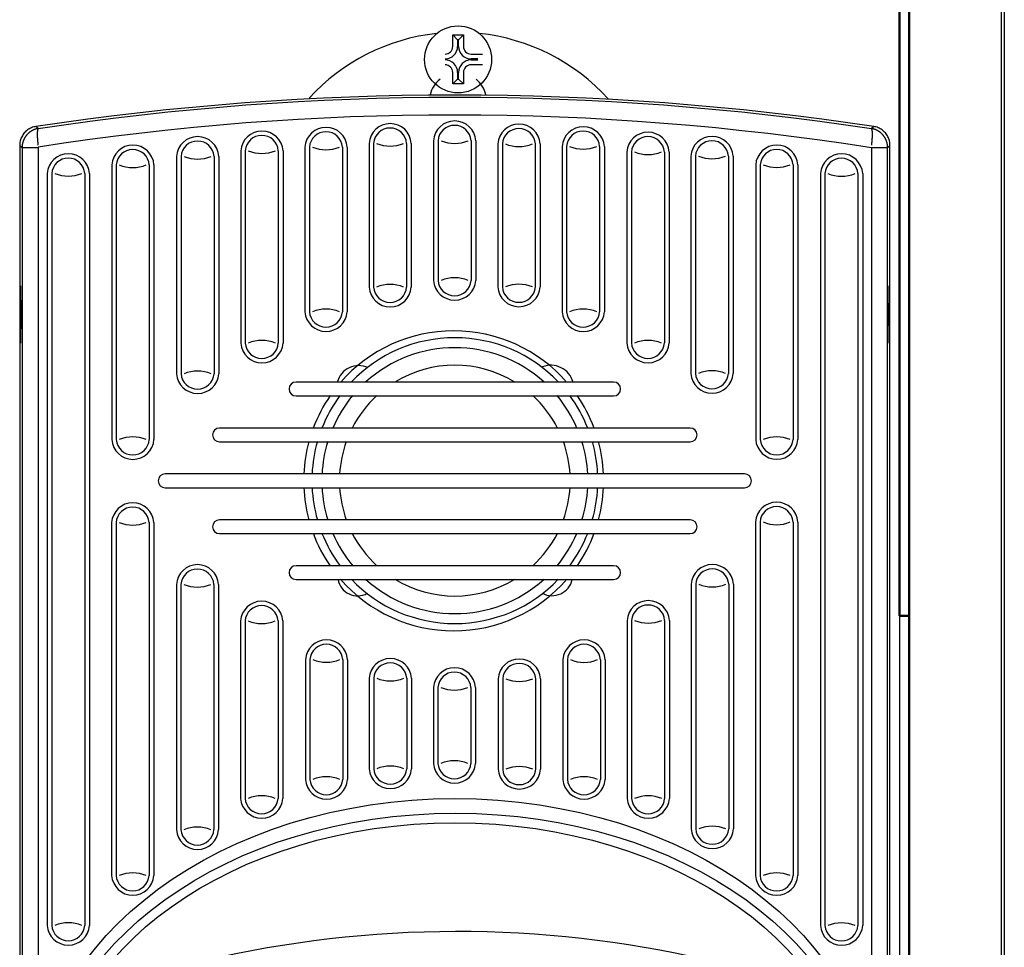
# Model space of a CAD drawing. Extents: x -18 to 214, y -58 to 132.
# Drawn here: x 189 to 195, y 14 to 20 of the extents above; entities that cross this region are included whole.
import ezdxf

# ---------------------------------------------------------------- set-up
doc = ezdxf.new("R2010")
doc.units = 0
doc.header["$LTSCALE"] = 0.4
doc.header["$MEASUREMENT"] = 0
doc.layers.add('ANSI_IV_VISIBLE_EDGES_1', color=7, linetype='Continuous')
doc.layers.add('chassis', color=7, linetype='Continuous')
doc.layers.add('Visible (ANSI)', color=7, linetype='Continuous', lineweight=50)

msp = doc.modelspace()

# ---------------------------------------------------------------- linework, layer by layer
for p, q in [((195.1522, 10.7178), (195.1522, 20.5119)), ((195.1701, 20.2724), (195.1701, 10.8051)), ((194.4855, 15.9995), (194.4855, 4.4141))]:
    msp.add_line(p, q)
at = {"layer": 'ANSI_IV_VISIBLE_EDGES_1'}
for p, q in [((191.567, 19.7942), (191.637, 19.7942)), ((191.567, 19.7942), (191.5989, 19.7623)), ((191.567, 19.7192), (191.567, 19.7942)), ((191.6051, 19.7623), (191.5989, 19.7623)), ((191.5989, 19.7623), (191.5989, 19.7192)), ((191.637, 19.7942), (191.6051, 19.7623)), ((191.6051, 19.7192), (191.6051, 19.7623)), ((191.637, 19.7942), (191.637, 19.7192)), ((191.687, 19.6692), (191.762, 19.6692)), ((191.7301, 19.6373), (191.687, 19.6373)), ((191.687, 19.6311), (191.7301, 19.6311)), ((191.762, 19.5992), (191.687, 19.5992)), ((191.567, 19.4742), (191.567, 19.5492)), ((191.567, 19.4742), (191.5989, 19.5061)), ((191.5989, 19.5492), (191.5989, 19.5061)), ((191.5989, 19.5061), (191.6051, 19.5061)), ((191.6051, 19.5061), (191.6051, 19.5492)), ((191.637, 19.4742), (191.6051, 19.5061)), ((191.637, 19.5492), (191.637, 19.4742)), ((191.637, 19.4742), (191.567, 19.4742)), ((188.7385, 19.0724), (188.7385, 10.9822)), ((188.7542, 19.059), (188.7542, 13.1359)), ((188.7542, 19.059), (188.8604, 19.059)), ((188.8604, 13.1359), (188.8604, 19.059)), ((194.3016, 19.059), (194.3016, 13.1359)), ((194.3016, 19.059), (194.4078, 19.059)), ((194.4078, 13.1359), (194.4078, 19.059)), ((194.4234, 10.9822), (194.4234, 19.0724))]:
    msp.add_line(p, q, dxfattribs=at)
for points in [[(188.8446, 19.196), (188.8374, 19.1946), (188.8302, 19.1929), (188.8231, 19.1907), (188.8162, 19.1881), (188.8095, 19.1851), (188.8029, 19.1817), (188.7966, 19.178), (188.7904, 19.1738), (188.7846, 19.1693), (188.779, 19.1645), (188.7737, 19.1593), (188.7687, 19.1539), (188.7641, 19.1481), (188.7598, 19.1421), (188.7558, 19.1359), (188.7523, 19.1294), (188.7491, 19.1227), (188.7463, 19.1159), (188.744, 19.1089), (188.742, 19.1017), (188.7405, 19.0945), (188.7394, 19.0872), (188.7388, 19.0798), (188.7385, 19.0724)], [(188.8604, 19.1826), (188.8597, 19.1831), (188.859, 19.1837), (188.8584, 19.1842), (188.8577, 19.1848), (188.8571, 19.1854), (188.8564, 19.1859), (188.8558, 19.1865), (188.8551, 19.187), (188.8545, 19.1876), (188.8538, 19.1882), (188.8531, 19.1887), (188.8525, 19.1893), (188.8518, 19.1898), (188.8512, 19.1904), (188.8505, 19.1909), (188.8499, 19.1915), (188.8492, 19.1921), (188.8486, 19.1926), (188.8479, 19.1932), (188.8473, 19.1937), (188.8466, 19.1943), (188.8459, 19.1949), (188.8453, 19.1954), (188.8446, 19.196)], [(194.3173, 19.196), (194.3167, 19.1954), (194.316, 19.1949), (194.3154, 19.1943), (194.3147, 19.1937), (194.3141, 19.1932), (194.3134, 19.1926), (194.3128, 19.1921), (194.3121, 19.1915), (194.3114, 19.1909), (194.3108, 19.1904), (194.3101, 19.1898), (194.3095, 19.1893), (194.3088, 19.1887), (194.3082, 19.1882), (194.3075, 19.1876), (194.3069, 19.187), (194.3062, 19.1865), (194.3056, 19.1859), (194.3049, 19.1854), (194.3042, 19.1848), (194.3036, 19.1842), (194.3029, 19.1837), (194.3023, 19.1831), (194.3016, 19.1826)], [(194.4234, 19.0724), (194.4232, 19.0798), (194.4226, 19.0872), (194.4215, 19.0945), (194.42, 19.1017), (194.418, 19.1088), (194.4157, 19.1158), (194.4129, 19.1227), (194.4097, 19.1294), (194.4062, 19.1358), (194.4022, 19.1421), (194.398, 19.1481), (194.3933, 19.1538), (194.3883, 19.1593), (194.383, 19.1644), (194.3774, 19.1693), (194.3716, 19.1738), (194.3655, 19.1779), (194.3591, 19.1817), (194.3525, 19.1851), (194.3458, 19.1881), (194.3389, 19.1907), (194.3318, 19.1929), (194.3246, 19.1946), (194.3173, 19.196)], [(188.7385, 19.0724), (188.7392, 19.0719), (188.7398, 19.0713), (188.7405, 19.0707), (188.7411, 19.0702), (188.7418, 19.0696), (188.7424, 19.0691), (188.7431, 19.0685), (188.7437, 19.068), (188.7444, 19.0674), (188.745, 19.0668), (188.7457, 19.0663), (188.7463, 19.0657), (188.747, 19.0652), (188.7476, 19.0646), (188.7483, 19.064), (188.7489, 19.0635), (188.7496, 19.0629), (188.7502, 19.0624), (188.7509, 19.0618), (188.7516, 19.0612), (188.7522, 19.0607), (188.7529, 19.0601), (188.7535, 19.0596), (188.7542, 19.059)], [(194.4078, 19.059), (194.4085, 19.0596), (194.4091, 19.0601), (194.4098, 19.0607), (194.4104, 19.0612), (194.4111, 19.0618), (194.4117, 19.0624), (194.4124, 19.0629), (194.413, 19.0635), (194.4137, 19.064), (194.4143, 19.0646), (194.415, 19.0652), (194.4156, 19.0657), (194.4163, 19.0663), (194.4169, 19.0668), (194.4176, 19.0674), (194.4182, 19.068), (194.4189, 19.0685), (194.4195, 19.0691), (194.4202, 19.0696), (194.4208, 19.0702), (194.4215, 19.0707), (194.4221, 19.0713), (194.4228, 19.0719), (194.4234, 19.0724)]]:
    msp.add_lwpolyline(points, dxfattribs=at)
for points in [[(188.8604, 19.1826, 0), (188.859, 19.1824, 0), (188.8576, 19.1822, 0), (188.8563, 19.1819, 0), (188.8549, 19.1817, 0), (188.8535, 19.1814, 0), (188.8522, 19.1811, 0), (188.8508, 19.1808, 0), (188.8495, 19.1805, 0), (188.8481, 19.1801, 0), (188.8468, 19.1798, 0), (188.8455, 19.1794, 0), (188.8441, 19.179, 0), (188.8428, 19.1786, 0), (188.8415, 19.1782, 0), (188.8402, 19.1778, 0), (188.8388, 19.1773, 0), (188.8375, 19.1769, 0), (188.8362, 19.1764, 0), (188.8349, 19.1759, 0), (188.8336, 19.1754, 0), (188.8323, 19.1749, 0), (188.8311, 19.1744, 0), (188.8298, 19.1739, 0), (188.8285, 19.1733, 0), (188.8273, 19.1727, 0), (188.826, 19.1722, 0), (188.8247, 19.1716, 0), (188.8235, 19.171, 0), (188.8223, 19.1703, 0), (188.821, 19.1697, 0), (188.8198, 19.169, 0), (188.8186, 19.1684, 0), (188.8174, 19.1677, 0), (188.8162, 19.167, 0), (188.815, 19.1663, 0), (188.8138, 19.1656, 0), (188.8126, 19.1648, 0), (188.8114, 19.1641, 0), (188.8103, 19.1633, 0), (188.8091, 19.1626, 0), (188.808, 19.1618, 0), (188.8069, 19.161, 0), (188.8057, 19.1602, 0), (188.8046, 19.1594, 0), (188.8035, 19.1585, 0), (188.8024, 19.1577, 0), (188.8013, 19.1568, 0), (188.8002, 19.156, 0), (188.7992, 19.1551, 0), (188.7981, 19.1542, 0), (188.7971, 19.1533, 0), (188.796, 19.1524, 0), (188.795, 19.1514, 0), (188.794, 19.1505, 0), (188.793, 19.1495, 0), (188.792, 19.1486, 0), (188.791, 19.1476, 0), (188.79, 19.1466, 0), (188.789, 19.1456, 0), (188.7881, 19.1446, 0), (188.7871, 19.1436, 0), (188.7862, 19.1426, 0), (188.7853, 19.1415, 0), (188.7844, 19.1405, 0), (188.7835, 19.1394, 0), (188.7826, 19.1384, 0), (188.7817, 19.1373, 0), (188.7808, 19.1362, 0), (188.78, 19.1351, 0), (188.7792, 19.134, 0), (188.7783, 19.1329, 0), (188.7775, 19.1318, 0), (188.7767, 19.1306, 0), (188.7759, 19.1295, 0), (188.7751, 19.1284, 0), (188.7744, 19.1272, 0), (188.7736, 19.126, 0), (188.7729, 19.1249, 0), (188.7722, 19.1237, 0), (188.7715, 19.1225, 0), (188.7708, 19.1213, 0), (188.7701, 19.1201, 0), (188.7694, 19.1189, 0), (188.7688, 19.1176, 0), (188.7681, 19.1164, 0), (188.7675, 19.1152, 0), (188.7669, 19.1139, 0), (188.7663, 19.1127, 0), (188.7657, 19.1114, 0), (188.7651, 19.1102, 0), (188.7645, 19.1089, 0), (188.764, 19.1076, 0), (188.7635, 19.1063, 0), (188.7629, 19.1051, 0), (188.7624, 19.1038, 0), (188.7619, 19.1025, 0), (188.7615, 19.1012, 0), (188.761, 19.0999, 0), (188.7606, 19.0985, 0), (188.7601, 19.0972, 0), (188.7597, 19.0959, 0), (188.7593, 19.0946, 0), (188.7589, 19.0932, 0), (188.7586, 19.0919, 0), (188.7582, 19.0906, 0), (188.7579, 19.0892, 0), (188.7575, 19.0879, 0), (188.7572, 19.0865, 0), (188.7569, 19.0852, 0), (188.7566, 19.0838, 0), (188.7564, 19.0825, 0), (188.7561, 19.0811, 0), (188.7559, 19.0797, 0), (188.7557, 19.0784, 0), (188.7555, 19.077, 0), (188.7553, 19.0756, 0), (188.7551, 19.0742, 0), (188.7549, 19.0729, 0), (188.7548, 19.0715, 0), (188.7546, 19.0701, 0), (188.7545, 19.0687, 0), (188.7544, 19.0673, 0), (188.7543, 19.066, 0), (188.7543, 19.0646, 0), (188.7542, 19.0632, 0), (188.7542, 19.0618, 0), (188.7542, 19.0604, 0), (188.7542, 19.059, 0)], [(188.8606, 19.1827, 0), (188.8604, 19.1826, 0), (188.8602, 19.1826, 0), (188.86, 19.1825, 0), (188.8598, 19.1824, 0), (188.8596, 19.1823, 0), (188.8594, 19.1822, 0), (188.8593, 19.1821, 0), (188.8591, 19.1819, 0), (188.8589, 19.1817, 0), (188.8587, 19.1816, 0), (188.8585, 19.1814, 0), (188.8584, 19.1812, 0), (188.8582, 19.1809, 0), (188.858, 19.1807, 0), (188.8578, 19.1805, 0), (188.8577, 19.1802, 0), (188.8575, 19.1799, 0), (188.8574, 19.1796, 0), (188.8572, 19.1793, 0), (188.857, 19.179, 0), (188.8569, 19.1786, 0), (188.8567, 19.1783, 0), (188.8566, 19.1779, 0), (188.8565, 19.1775, 0), (188.8563, 19.1771, 0), (188.8562, 19.1767, 0), (188.856, 19.1763, 0), (188.8559, 19.1758, 0), (188.8558, 19.1754, 0), (188.8557, 19.1749, 0), (188.8555, 19.1744, 0), (188.8554, 19.1739, 0), (188.8553, 19.1734, 0), (188.8552, 19.1728, 0), (188.8551, 19.1723, 0), (188.855, 19.1717, 0), (188.8549, 19.1712, 0), (188.8547, 19.1706, 0), (188.8546, 19.17, 0), (188.8546, 19.1694, 0), (188.8545, 19.1688, 0), (188.8544, 19.1681, 0), (188.8543, 19.1675, 0), (188.8542, 19.1668, 0), (188.8541, 19.1661, 0), (188.854, 19.1654, 0), (188.854, 19.1647, 0), (188.8539, 19.164, 0), (188.8538, 19.1633, 0), (188.8538, 19.1625, 0), (188.8537, 19.1618, 0), (188.8536, 19.161, 0), (188.8536, 19.1602, 0), (188.8535, 19.1594, 0), (188.8535, 19.1586, 0), (188.8534, 19.1578, 0), (188.8534, 19.157, 0), (188.8533, 19.1561, 0), (188.8533, 19.1553, 0), (188.8533, 19.1544, 0), (188.8532, 19.1535, 0), (188.8532, 19.1526, 0), (188.8532, 19.1517, 0), (188.8532, 19.1508, 0), (188.8531, 19.1499, 0), (188.8531, 19.1489, 0), (188.8531, 19.148, 0), (188.8531, 19.147, 0), (188.8531, 19.1461, 0), (188.8531, 19.1451, 0), (188.8531, 19.1441, 0), (188.8531, 19.1431, 0), (188.8531, 19.1421, 0), (188.8531, 19.1411, 0), (188.8531, 19.14, 0), (188.8531, 19.139, 0), (188.8532, 19.1379, 0), (188.8532, 19.1369, 0), (188.8532, 19.1358, 0), (188.8532, 19.1347, 0), (188.8533, 19.1336, 0), (188.8533, 19.1325, 0), (188.8533, 19.1314, 0), (188.8534, 19.1303, 0), (188.8534, 19.1292, 0), (188.8535, 19.128, 0), (188.8535, 19.1269, 0), (188.8536, 19.1258, 0), (188.8536, 19.1246, 0), (188.8537, 19.1234, 0), (188.8538, 19.1223, 0), (188.8538, 19.1211, 0), (188.8539, 19.1199, 0), (188.854, 19.1187, 0), (188.8541, 19.1175, 0), (188.8541, 19.1163, 0), (188.8542, 19.115, 0), (188.8543, 19.1138, 0), (188.8544, 19.1126, 0), (188.8545, 19.1113, 0), (188.8546, 19.1101, 0), (188.8547, 19.1088, 0), (188.8548, 19.1076, 0), (188.8549, 19.1063, 0), (188.855, 19.1051, 0), (188.8551, 19.1038, 0), (188.8552, 19.1025, 0), (188.8553, 19.1012, 0), (188.8555, 19.0999, 0), (188.8556, 19.0986, 0), (188.8557, 19.0973, 0), (188.8558, 19.096, 0), (188.856, 19.0947, 0), (188.8561, 19.0934, 0), (188.8562, 19.0921, 0), (188.8564, 19.0907, 0), (188.8565, 19.0894, 0), (188.8566, 19.0881, 0), (188.8568, 19.0867, 0), (188.8569, 19.0854, 0), (188.8571, 19.0841, 0), (188.8573, 19.0827, 0), (188.8574, 19.0814, 0), (188.8576, 19.08, 0), (188.8577, 19.0787, 0), (188.8579, 19.0773, 0), (188.8581, 19.076, 0), (188.8582, 19.0746, 0)], [(194.3037, 19.0746, 0), (194.3039, 19.076, 0), (194.304, 19.0773, 0), (194.3042, 19.0787, 0), (194.3044, 19.08, 0), (194.3045, 19.0814, 0), (194.3047, 19.0827, 0), (194.3049, 19.0841, 0), (194.305, 19.0854, 0), (194.3052, 19.0867, 0), (194.3053, 19.0881, 0), (194.3054, 19.0894, 0), (194.3056, 19.0907, 0), (194.3057, 19.0921, 0), (194.3059, 19.0934, 0), (194.306, 19.0947, 0), (194.3061, 19.096, 0), (194.3063, 19.0973, 0), (194.3064, 19.0986, 0), (194.3065, 19.0999, 0), (194.3066, 19.1012, 0), (194.3067, 19.1025, 0), (194.3068, 19.1038, 0), (194.307, 19.1051, 0), (194.3071, 19.1063, 0), (194.3072, 19.1076, 0), (194.3073, 19.1088, 0), (194.3074, 19.1101, 0), (194.3075, 19.1113, 0), (194.3076, 19.1126, 0), (194.3076, 19.1138, 0), (194.3077, 19.115, 0), (194.3078, 19.1163, 0), (194.3079, 19.1175, 0), (194.308, 19.1187, 0), (194.308, 19.1199, 0), (194.3081, 19.1211, 0), (194.3082, 19.1223, 0), (194.3082, 19.1234, 0), (194.3083, 19.1246, 0), (194.3084, 19.1258, 0), (194.3084, 19.1269, 0), (194.3085, 19.128, 0), (194.3085, 19.1292, 0), (194.3086, 19.1303, 0), (194.3086, 19.1314, 0), (194.3086, 19.1325, 0), (194.3087, 19.1336, 0), (194.3087, 19.1347, 0), (194.3087, 19.1358, 0), (194.3088, 19.1369, 0), (194.3088, 19.1379, 0), (194.3088, 19.139, 0), (194.3088, 19.14, 0), (194.3088, 19.1411, 0), (194.3088, 19.1421, 0), (194.3089, 19.1431, 0), (194.3089, 19.1441, 0), (194.3089, 19.1451, 0), (194.3089, 19.1461, 0), (194.3089, 19.147, 0), (194.3088, 19.148, 0), (194.3088, 19.1489, 0), (194.3088, 19.1499, 0), (194.3088, 19.1508, 0), (194.3088, 19.1517, 0), (194.3087, 19.1526, 0), (194.3087, 19.1535, 0), (194.3087, 19.1544, 0), (194.3087, 19.1553, 0), (194.3086, 19.1561, 0), (194.3086, 19.157, 0), (194.3085, 19.1578, 0), (194.3085, 19.1586, 0), (194.3084, 19.1594, 0), (194.3084, 19.1602, 0), (194.3083, 19.161, 0), (194.3083, 19.1618, 0), (194.3082, 19.1625, 0), (194.3081, 19.1633, 0), (194.3081, 19.164, 0), (194.308, 19.1647, 0), (194.3079, 19.1654, 0), (194.3078, 19.1661, 0), (194.3078, 19.1668, 0), (194.3077, 19.1675, 0), (194.3076, 19.1681, 0), (194.3075, 19.1688, 0), (194.3074, 19.1694, 0), (194.3073, 19.17, 0), (194.3072, 19.1706, 0), (194.3071, 19.1712, 0), (194.307, 19.1717, 0), (194.3069, 19.1723, 0), (194.3068, 19.1728, 0), (194.3067, 19.1734, 0), (194.3065, 19.1739, 0), (194.3064, 19.1744, 0), (194.3063, 19.1749, 0), (194.3062, 19.1754, 0), (194.306, 19.1758, 0), (194.3059, 19.1763, 0), (194.3058, 19.1767, 0), (194.3056, 19.1771, 0), (194.3055, 19.1775, 0), (194.3054, 19.1779, 0), (194.3052, 19.1783, 0), (194.3051, 19.1786, 0), (194.3049, 19.179, 0), (194.3048, 19.1793, 0), (194.3046, 19.1796, 0), (194.3044, 19.1799, 0), (194.3043, 19.1802, 0), (194.3041, 19.1805, 0), (194.3039, 19.1807, 0), (194.3038, 19.1809, 0), (194.3036, 19.1812, 0), (194.3034, 19.1814, 0), (194.3032, 19.1816, 0), (194.3031, 19.1817, 0), (194.3029, 19.1819, 0), (194.3027, 19.1821, 0), (194.3025, 19.1822, 0), (194.3023, 19.1823, 0), (194.3021, 19.1824, 0), (194.3019, 19.1825, 0), (194.3017, 19.1826, 0), (194.3015, 19.1826, 0), (194.3013, 19.1827, 0)], [(194.4078, 19.059, 0), (194.4078, 19.0604, 0), (194.4078, 19.0618, 0), (194.4077, 19.0632, 0), (194.4077, 19.0646, 0), (194.4076, 19.066, 0), (194.4075, 19.0673, 0), (194.4074, 19.0687, 0), (194.4073, 19.0701, 0), (194.4072, 19.0715, 0), (194.407, 19.0729, 0), (194.4069, 19.0742, 0), (194.4067, 19.0756, 0), (194.4065, 19.077, 0), (194.4063, 19.0784, 0), (194.4061, 19.0797, 0), (194.4058, 19.0811, 0), (194.4056, 19.0825, 0), (194.4053, 19.0838, 0), (194.405, 19.0852, 0), (194.4047, 19.0865, 0), (194.4044, 19.0879, 0), (194.4041, 19.0892, 0), (194.4038, 19.0906, 0), (194.4034, 19.0919, 0), (194.403, 19.0932, 0), (194.4026, 19.0946, 0), (194.4022, 19.0959, 0), (194.4018, 19.0972, 0), (194.4014, 19.0985, 0), (194.4009, 19.0999, 0), (194.4005, 19.1012, 0), (194.4, 19.1025, 0), (194.3995, 19.1038, 0), (194.399, 19.1051, 0), (194.3985, 19.1063, 0), (194.398, 19.1076, 0), (194.3974, 19.1089, 0), (194.3969, 19.1102, 0), (194.3963, 19.1114, 0), (194.3957, 19.1127, 0), (194.3951, 19.1139, 0), (194.3945, 19.1152, 0), (194.3938, 19.1164, 0), (194.3932, 19.1176, 0), (194.3925, 19.1189, 0), (194.3919, 19.1201, 0), (194.3912, 19.1213, 0), (194.3905, 19.1225, 0), (194.3898, 19.1237, 0), (194.3891, 19.1249, 0), (194.3883, 19.126, 0), (194.3876, 19.1272, 0), (194.3868, 19.1284, 0), (194.386, 19.1295, 0), (194.3852, 19.1306, 0), (194.3844, 19.1318, 0), (194.3836, 19.1329, 0), (194.3828, 19.134, 0), (194.382, 19.1351, 0), (194.3811, 19.1362, 0), (194.3803, 19.1373, 0), (194.3794, 19.1384, 0), (194.3785, 19.1394, 0), (194.3776, 19.1405, 0), (194.3767, 19.1415, 0), (194.3758, 19.1426, 0), (194.3748, 19.1436, 0), (194.3739, 19.1446, 0), (194.3729, 19.1456, 0), (194.372, 19.1466, 0), (194.371, 19.1476, 0), (194.37, 19.1486, 0), (194.369, 19.1495, 0), (194.368, 19.1505, 0), (194.367, 19.1514, 0), (194.3659, 19.1524, 0), (194.3649, 19.1533, 0), (194.3638, 19.1542, 0), (194.3628, 19.1551, 0), (194.3617, 19.156, 0), (194.3606, 19.1568, 0), (194.3595, 19.1577, 0), (194.3584, 19.1585, 0), (194.3573, 19.1594, 0), (194.3562, 19.1602, 0), (194.3551, 19.161, 0), (194.354, 19.1618, 0), (194.3528, 19.1626, 0), (194.3517, 19.1633, 0), (194.3505, 19.1641, 0), (194.3493, 19.1648, 0), (194.3482, 19.1656, 0), (194.347, 19.1663, 0), (194.3458, 19.167, 0), (194.3446, 19.1677, 0), (194.3434, 19.1684, 0), (194.3421, 19.169, 0), (194.3409, 19.1697, 0), (194.3397, 19.1703, 0), (194.3385, 19.171, 0), (194.3372, 19.1716, 0), (194.336, 19.1722, 0), (194.3347, 19.1727, 0), (194.3334, 19.1733, 0), (194.3322, 19.1739, 0), (194.3309, 19.1744, 0), (194.3296, 19.1749, 0), (194.3283, 19.1754, 0), (194.327, 19.1759, 0), (194.3257, 19.1764, 0), (194.3244, 19.1769, 0), (194.3231, 19.1773, 0), (194.3218, 19.1778, 0), (194.3205, 19.1782, 0), (194.3191, 19.1786, 0), (194.3178, 19.179, 0), (194.3165, 19.1794, 0), (194.3152, 19.1798, 0), (194.3138, 19.1801, 0), (194.3125, 19.1805, 0), (194.3111, 19.1808, 0), (194.3098, 19.1811, 0), (194.3084, 19.1814, 0), (194.307, 19.1817, 0), (194.3057, 19.1819, 0), (194.3043, 19.1822, 0), (194.303, 19.1824, 0), (194.3016, 19.1826, 0)], [(188.7442, 17.7802, 0), (188.7444, 17.7804, 0), (188.7445, 17.7811, 0), (188.7447, 17.7823, 0), (188.7448, 17.7838, 0), (188.745, 17.7858, 0), (188.7452, 17.7883, 0), (188.7453, 17.7912, 0), (188.7455, 17.7945, 0), (188.7456, 17.7982, 0), (188.7457, 17.8024, 0), (188.7459, 17.8069, 0), (188.746, 17.8118, 0), (188.7462, 17.8171, 0), (188.7463, 17.8228, 0), (188.7464, 17.8288, 0), (188.7465, 17.8351, 0), (188.7466, 17.8418, 0), (188.7467, 17.8488, 0), (188.7468, 17.856, 0), (188.7469, 17.8636, 0), (188.747, 17.8713, 0), (188.7471, 17.8793, 0), (188.7472, 17.8876, 0), (188.7472, 17.896, 0), (188.7473, 17.9046, 0), (188.7473, 17.9133, 0), (188.7474, 17.9222, 0), (188.7474, 17.9311, 0), (188.7474, 17.9402, 0), (188.7475, 17.9493, 0), (188.7475, 17.9585, 0), (188.7475, 17.9677, 0), (188.7475, 17.9769, 0), (188.7475, 17.9861, 0), (188.7474, 17.9952, 0), (188.7474, 18.0043, 0), (188.7474, 18.0133, 0), (188.7473, 18.0222, 0), (188.7473, 18.0309, 0), (188.7472, 18.0395, 0), (188.7472, 18.0479, 0), (188.7471, 18.0561, 0), (188.747, 18.0641, 0), (188.7469, 18.0719, 0), (188.7468, 18.0794, 0), (188.7467, 18.0867, 0), (188.7466, 18.0936, 0), (188.7465, 18.1003, 0), (188.7464, 18.1067, 0), (188.7463, 18.1127, 0), (188.7462, 18.1183, 0), (188.746, 18.1236, 0), (188.7459, 18.1285, 0), (188.7457, 18.1331, 0), (188.7456, 18.1372, 0), (188.7455, 18.141, 0), (188.7453, 18.1443, 0), (188.7452, 18.1471, 0), (188.745, 18.1496, 0), (188.7448, 18.1516, 0), (188.7447, 18.1532, 0), (188.7445, 18.1543, 0), (188.7444, 18.155, 0), (188.7442, 18.1552, 0), (188.744, 18.155, 0), (188.7439, 18.1543, 0), (188.7437, 18.1532, 0), (188.7436, 18.1516, 0), (188.7434, 18.1496, 0), (188.7433, 18.1471, 0), (188.7431, 18.1443, 0), (188.743, 18.141, 0), (188.7428, 18.1372, 0), (188.7427, 18.1331, 0), (188.7425, 18.1285, 0), (188.7424, 18.1236, 0), (188.7423, 18.1183, 0), (188.7421, 18.1127, 0), (188.742, 18.1067, 0), (188.7419, 18.1003, 0), (188.7418, 18.0936, 0), (188.7417, 18.0867, 0), (188.7416, 18.0794, 0), (188.7415, 18.0719, 0), (188.7414, 18.0641, 0), (188.7413, 18.0561, 0), (188.7412, 18.0479, 0), (188.7412, 18.0395, 0), (188.7411, 18.0309, 0), (188.7411, 18.0222, 0), (188.741, 18.0133, 0), (188.741, 18.0043, 0), (188.741, 17.9952, 0), (188.7409, 17.9861, 0), (188.7409, 17.9769, 0), (188.7409, 17.9677, 0), (188.7409, 17.9585, 0), (188.7409, 17.9493, 0), (188.741, 17.9402, 0), (188.741, 17.9311, 0), (188.741, 17.9222, 0), (188.7411, 17.9133, 0), (188.7411, 17.9046, 0), (188.7412, 17.896, 0), (188.7412, 17.8876, 0), (188.7413, 17.8793, 0), (188.7414, 17.8713, 0), (188.7415, 17.8636, 0), (188.7416, 17.856, 0), (188.7417, 17.8488, 0), (188.7418, 17.8418, 0), (188.7419, 17.8351, 0), (188.742, 17.8288, 0), (188.7421, 17.8228, 0), (188.7423, 17.8171, 0), (188.7424, 17.8118, 0), (188.7425, 17.8069, 0), (188.7427, 17.8024, 0), (188.7428, 17.7982, 0), (188.743, 17.7945, 0), (188.7431, 17.7912, 0), (188.7433, 17.7883, 0), (188.7434, 17.7858, 0), (188.7436, 17.7838, 0), (188.7437, 17.7823, 0), (188.7439, 17.7811, 0), (188.744, 17.7804, 0), (188.7442, 17.7802, 0)], [(194.4177, 18.155, 0), (194.4176, 18.1547, 0), (194.4174, 18.1541, 0), (194.4173, 18.1529, 0), (194.4171, 18.1514, 0), (194.417, 18.1493, 0), (194.4168, 18.1469, 0), (194.4166, 18.144, 0), (194.4165, 18.1407, 0), (194.4163, 18.137, 0), (194.4162, 18.1328, 0), (194.4161, 18.1283, 0), (194.4159, 18.1234, 0), (194.4158, 18.1181, 0), (194.4157, 18.1124, 0), (194.4155, 18.1064, 0), (194.4154, 18.1, 0), (194.4153, 18.0934, 0), (194.4152, 18.0864, 0), (194.4151, 18.0792, 0), (194.415, 18.0716, 0), (194.4149, 18.0639, 0), (194.4149, 18.0559, 0), (194.4148, 18.0476, 0), (194.4147, 18.0392, 0), (194.4147, 18.0306, 0), (194.4146, 18.0219, 0), (194.4146, 18.013, 0), (194.4145, 18.004, 0), (194.4145, 17.995, 0), (194.4145, 17.9858, 0), (194.4145, 17.9767, 0), (194.4145, 17.9675, 0), (194.4145, 17.9583, 0), (194.4145, 17.9491, 0), (194.4145, 17.94, 0), (194.4145, 17.9309, 0), (194.4146, 17.9219, 0), (194.4146, 17.913, 0), (194.4147, 17.9043, 0), (194.4147, 17.8957, 0), (194.4148, 17.8873, 0), (194.4149, 17.8791, 0), (194.4149, 17.8711, 0), (194.415, 17.8633, 0), (194.4151, 17.8558, 0), (194.4152, 17.8485, 0), (194.4153, 17.8415, 0), (194.4154, 17.8349, 0), (194.4155, 17.8285, 0), (194.4157, 17.8225, 0), (194.4158, 17.8169, 0), (194.4159, 17.8116, 0), (194.4161, 17.8066, 0), (194.4162, 17.8021, 0), (194.4163, 17.798, 0), (194.4165, 17.7942, 0), (194.4166, 17.7909, 0), (194.4168, 17.788, 0), (194.417, 17.7856, 0), (194.4171, 17.7836, 0), (194.4173, 17.782, 0), (194.4174, 17.7809, 0), (194.4176, 17.7802, 0), (194.4177, 17.78, 0), (194.4179, 17.7802, 0), (194.4181, 17.7809, 0), (194.4182, 17.782, 0), (194.4184, 17.7836, 0), (194.4185, 17.7856, 0), (194.4187, 17.788, 0), (194.4188, 17.7909, 0), (194.419, 17.7942, 0), (194.4191, 17.798, 0), (194.4193, 17.8021, 0), (194.4194, 17.8066, 0), (194.4196, 17.8116, 0), (194.4197, 17.8169, 0), (194.4198, 17.8225, 0), (194.4199, 17.8285, 0), (194.4201, 17.8349, 0), (194.4202, 17.8415, 0), (194.4203, 17.8485, 0), (194.4204, 17.8558, 0), (194.4205, 17.8633, 0), (194.4206, 17.8711, 0), (194.4206, 17.8791, 0), (194.4207, 17.8873, 0), (194.4208, 17.8957, 0), (194.4208, 17.9043, 0), (194.4209, 17.913, 0), (194.4209, 17.9219, 0), (194.421, 17.9309, 0), (194.421, 17.94, 0), (194.421, 17.9491, 0), (194.421, 17.9583, 0), (194.421, 17.9675, 0), (194.421, 17.9767, 0), (194.421, 17.9858, 0), (194.421, 17.995, 0), (194.421, 18.004, 0), (194.4209, 18.013, 0), (194.4209, 18.0219, 0), (194.4208, 18.0306, 0), (194.4208, 18.0392, 0), (194.4207, 18.0476, 0), (194.4206, 18.0559, 0), (194.4206, 18.0639, 0), (194.4205, 18.0716, 0), (194.4204, 18.0792, 0), (194.4203, 18.0864, 0), (194.4202, 18.0934, 0), (194.4201, 18.1, 0), (194.4199, 18.1064, 0), (194.4198, 18.1124, 0), (194.4197, 18.1181, 0), (194.4196, 18.1234, 0), (194.4194, 18.1283, 0), (194.4193, 18.1328, 0), (194.4191, 18.137, 0), (194.419, 18.1407, 0), (194.4188, 18.144, 0), (194.4187, 18.1469, 0), (194.4185, 18.1493, 0), (194.4184, 18.1514, 0), (194.4182, 18.1529, 0), (194.4181, 18.1541, 0), (194.4179, 18.1547, 0), (194.4177, 18.155, 0)]]:
    msp.add_polyline3d(points, dxfattribs=at)
msp.add_circle((191.602, 19.6342), 0.219, dxfattribs=at)
for centre, radius, start, end in [((191.517, 19.7192), 0.05, 270, 0), ((191.517, 19.7192), 0.0819, 270, 0), ((191.687, 19.7192), 0.0819, 180, 270), ((191.687, 19.7192), 0.05, 180, 270), ((191.517, 19.5492), 0.0819, 0, 90), ((191.687, 19.5492), 0.0819, 90, 180), ((191.517, 19.5492), 0.05, 0, 90), ((191.687, 19.5492), 0.05, 90, 180), ((191.6016, 19.3592), 0.1875, 128.63179, 166.45577), ((191.6016, 19.3592), 0.1875, 13.41365, 51.02213)]:
    msp.add_arc(centre, radius, start, end, dxfattribs=at)
at = {"layer": 'chassis'}
for points in [[(191.442, 19.1031), (191.442, 18.1905)], [(191.4713, 19.1032), (191.4713, 18.1904)], [(191.6867, 19.1032), (191.6867, 18.1904)], [(191.7178, 19.1031), (191.7178, 18.1905)], [(190.6019, 19.0614), (190.6019, 17.9856)], [(190.6313, 19.0614), (190.6313, 17.9856)], [(190.8467, 19.0614), (190.8467, 17.9856)], [(190.8778, 19.0614), (190.8778, 17.9856)], [(191.0209, 19.0858), (191.0209, 18.1467)], [(191.0503, 19.0858), (191.0503, 18.1466)], [(191.2657, 19.0858), (191.2657, 18.1466)], [(191.2967, 19.0858), (191.2967, 18.1467)], [(191.862, 19.0824), (191.862, 18.1477)], [(191.8914, 19.0824), (191.8914, 18.1477)], [(192.1067, 19.0824), (192.1067, 18.1477)], [(192.1378, 19.0824), (192.1378, 18.1477)], [(192.2819, 19.0658), (192.2819, 17.9856)], [(192.3113, 19.0658), (192.3113, 17.9855)], [(192.5267, 19.0658), (192.5267, 17.9855)], [(192.5577, 19.0658), (192.5577, 17.9856)], [(189.763, 19.0007), (189.763, 17.5809)], [(189.7924, 19.0007), (189.7924, 17.5809)], [(190.0078, 19.0007), (190.0078, 17.5809)], [(190.0388, 19.0007), (190.0388, 17.5809)], [(190.1829, 19.0373), (190.1829, 17.7808)], [(190.2123, 19.0374), (190.2123, 17.7807)], [(190.4277, 19.0374), (190.4277, 17.7807)], [(190.4588, 19.0373), (190.4588, 17.7808)], [(192.705, 19.0294), (192.705, 17.7816)], [(192.7344, 19.0294), (192.7344, 17.7816)], [(192.9498, 19.0294), (192.9498, 17.7816)], [(192.9808, 19.0294), (192.9808, 17.7816)], [(193.123, 19.0024), (193.123, 17.5827)], [(193.1524, 19.0025), (193.1524, 17.5826)], [(193.3677, 19.0025), (193.3677, 17.5826)], [(193.3988, 19.0024), (193.3988, 17.5827)], [(189.34, 18.9451), (189.34, 17.1506)], [(189.3694, 18.9452), (189.3694, 17.1505)], [(189.5848, 18.9452), (189.5848, 17.1505)], [(189.6158, 18.9451), (189.6158, 17.1506)], [(193.546, 18.9455), (193.546, 17.151)], [(193.5754, 18.9456), (193.5754, 17.1509)], [(193.7908, 18.9456), (193.7908, 17.1509)], [(193.8218, 18.9455), (193.8218, 17.151)], [(188.9185, 18.8888), (188.9185, 13.9763)], [(188.9479, 18.8889), (188.9479, 13.9763)], [(189.1633, 18.8889), (189.1633, 13.9763)], [(189.1944, 18.8888), (189.1944, 13.9763)], [(193.9692, 18.8886), (193.9692, 13.9752)], [(193.9986, 18.8886), (193.9986, 13.9752)], [(194.214, 18.8886), (194.214, 13.9752)], [(194.2451, 18.8886), (194.2451, 13.9752)], [(189.339, 16.6088), (189.339, 14.3023)], [(189.3684, 16.6088), (189.3684, 14.3022)], [(189.5838, 16.6088), (189.5838, 14.3022)], [(189.6149, 16.6088), (189.6149, 14.3023)], [(193.5452, 16.6117), (193.5452, 14.302)], [(193.5746, 16.6118), (193.5746, 14.3019)], [(193.79, 16.6118), (193.79, 14.3019)], [(193.8211, 16.6117), (193.8211, 14.302)], [(189.7621, 16.2042), (189.7621, 14.6019)], [(189.7915, 16.2042), (189.7915, 14.6018)], [(190.0069, 16.2042), (190.0069, 14.6018)], [(190.0379, 16.2042), (190.0379, 14.6019)], [(193.1249, 16.2053), (193.1249, 14.6068)], [(193.1543, 16.2053), (193.1543, 14.6067)], [(193.3697, 16.2053), (193.3697, 14.6067)], [(193.4007, 16.2053), (193.4007, 14.6068)], [(190.1816, 15.9654), (190.1816, 14.8057)], [(190.2109, 15.9655), (190.2109, 14.8056)], [(190.4263, 15.9655), (190.4263, 14.8056)], [(190.4574, 15.9654), (190.4574, 14.8057)], [(192.7065, 15.9691), (192.7065, 14.8055)], [(192.7359, 15.9692), (192.7359, 14.8055)], [(192.9513, 15.9692), (192.9513, 14.8055)], [(192.9824, 15.9691), (192.9824, 14.8055)], [(190.6046, 15.7124), (190.6046, 14.9303)], [(190.634, 15.7125), (190.634, 14.9303)], [(190.8494, 15.7125), (190.8494, 14.9303)], [(190.8804, 15.7124), (190.8804, 14.9303)], [(192.2871, 15.7123), (192.2871, 14.9302)], [(192.3165, 15.7123), (192.3165, 14.9301)], [(192.5319, 15.7123), (192.5319, 14.9301)], [(192.563, 15.7123), (192.563, 14.9302)], [(191.0216, 15.591), (191.0216, 14.9997)], [(191.051, 15.5911), (191.051, 14.9996)], [(191.2664, 15.5911), (191.2664, 14.9996)], [(191.2975, 15.591), (191.2975, 14.9997)], [(191.8641, 15.5877), (191.8641, 14.9963)], [(191.8935, 15.5877), (191.8935, 14.9963)], [(192.1089, 15.5877), (192.1089, 14.9963)], [(192.1399, 15.5877), (192.1399, 14.9963)], [(191.441, 15.5306), (191.441, 15.0346)], [(191.4704, 15.5306), (191.4704, 15.0345)], [(191.6858, 15.5306), (191.6858, 15.0345)], [(191.7169, 15.5306), (191.7169, 15.0346)]]:
    msp.add_lwpolyline(points, dxfattribs=at)
for points in [[(190.5434, 17.436), (192.6184, 17.436, 1), (192.6184, 17.526), (190.5434, 17.526, 1), (190.5434, 17.436)], [(190.0434, 17.136), (193.1184, 17.136, 1), (193.1184, 17.226), (190.0434, 17.226, 1), (190.0434, 17.136)], [(189.6884, 16.836), (193.4734, 16.836, 1), (193.4734, 16.926), (189.6884, 16.926, 1), (189.6884, 16.836)], [(190.0434, 16.536), (193.1184, 16.536, 1), (193.1184, 16.626), (190.0434, 16.626, 1), (190.0434, 16.536)], [(190.5434, 16.236), (192.6184, 16.236, 1), (192.6184, 16.326), (190.5434, 16.326, 1), (190.5434, 16.236)]]:
    msp.add_lwpolyline(points, format="xyb", dxfattribs=at)
for centre, radius, start, end in [((191.6036, 18.4901), 1.3209, 96.10399, 137.58855), ((191.6036, 18.4901), 1.3209, 42.11838, 84.05447), ((191.5809, 1.0207), 18.3803, 81.43469, 98.56531), ((191.5809, 1.2054), 18.1805, 81.38768, 98.61232), ((191.565, 1.7243), 17.5467, 81.02146, 98.87331), ((191.5799, 19.0941), 0.1382, 3.7494, 176.2506), ((190.3209, 19.0283), 0.1382, 3.7494, 176.2506), ((190.7398, 19.0524), 0.1382, 3.7494, 176.2506), ((191.1588, 19.0767), 0.1382, 3.7494, 176.2506), ((191.158, 19.0782), 0.108, 4.02692, 175.97308), ((191.579, 19.0956), 0.108, 4.02692, 175.97308), ((191.9999, 19.0734), 0.1382, 3.7494, 176.2506), ((191.9991, 19.0749), 0.108, 4.02692, 175.97308), ((192.4198, 19.0567), 0.1382, 3.7494, 176.2506), ((192.419, 19.0582), 0.108, 4.02692, 175.97308), ((189.9009, 18.9916), 0.1382, 3.7494, 176.2506), ((190.32, 19.0298), 0.108, 4.02692, 175.97308), ((190.739, 19.0539), 0.108, 4.02692, 175.97308), ((191.5792, 19.3179), 0.232, 247.61775, 292.38225), ((192.8429, 19.0203), 0.1382, 3.7494, 176.2506), ((192.8421, 19.0218), 0.108, 4.02692, 175.97308), ((193.2609, 18.9934), 0.1382, 3.7494, 176.2506), ((193.2601, 18.9949), 0.108, 4.02692, 175.97308), ((189.4779, 18.9361), 0.1382, 3.7494, 176.2506), ((189.4771, 18.9376), 0.108, 4.02692, 175.97308), ((189.9001, 18.9931), 0.108, 4.02692, 175.97308), ((190.3202, 19.2521), 0.232, 247.61775, 292.38225), ((190.7392, 19.2761), 0.232, 247.61775, 292.38225), ((191.1582, 19.3005), 0.232, 247.61775, 292.38225), ((191.9993, 19.2971), 0.232, 247.61775, 292.38225), ((192.4192, 19.2805), 0.232, 247.61775, 292.38225), ((193.6839, 18.9365), 0.1382, 3.7494, 176.2506), ((193.6831, 18.938), 0.108, 4.02692, 175.97308), ((189.0565, 18.8798), 0.1382, 3.7494, 176.2506), ((189.0556, 18.8813), 0.108, 4.02692, 175.97308), ((189.9003, 19.2154), 0.232, 247.61775, 292.38225), ((192.8423, 19.2441), 0.232, 247.61775, 292.38225), ((193.2603, 19.2172), 0.232, 247.61775, 292.38225), ((194.1072, 18.8795), 0.1382, 3.7494, 176.2506), ((194.1063, 18.881), 0.108, 4.02692, 175.97308), ((189.4773, 19.1599), 0.232, 247.61775, 292.38225), ((193.6833, 19.1603), 0.232, 247.61775, 292.38225), ((189.0558, 19.1036), 0.232, 247.61775, 292.38225), ((194.1065, 19.1033), 0.232, 247.61775, 292.38225), ((191.5792, 17.9757), 0.232, 67.61775, 112.38225), ((191.1588, 18.1557), 0.1382, 183.7494, 356.2506), ((191.158, 18.1542), 0.108, 184.02692, 355.97308), ((191.1582, 17.9319), 0.232, 67.61775, 112.38225), ((191.5799, 18.1995), 0.1382, 183.7494, 356.2506), ((191.579, 18.198), 0.108, 184.02692, 355.97308), ((191.9999, 18.1568), 0.1382, 183.7494, 356.2506), ((191.9991, 18.1553), 0.108, 184.02692, 355.97308), ((191.9993, 17.933), 0.232, 67.61775, 112.38225), ((190.7398, 17.9947), 0.1382, 183.7494, 356.2506), ((190.739, 17.9931), 0.108, 184.02692, 355.97308), ((190.7392, 17.7709), 0.232, 67.61775, 112.38225), ((192.4198, 17.9946), 0.1382, 183.7494, 356.2506), ((192.419, 17.9931), 0.108, 184.02692, 355.97308), ((192.4192, 17.7708), 0.232, 67.61775, 112.38225), ((191.5734, 16.881), 0.98, 41.15994, 138.84006), ((191.581, 16.8822), 0.9338, 43.58541, 136.41459), ((190.3209, 17.7898), 0.1382, 183.7494, 356.2506), ((190.32, 17.7883), 0.108, 184.02692, 355.97308), ((190.3202, 17.566), 0.232, 67.61775, 112.38225), ((192.8429, 17.7907), 0.1382, 183.7494, 356.2506), ((192.8421, 17.7891), 0.108, 184.02692, 355.97308), ((192.8423, 17.5669), 0.232, 67.61775, 112.38225), ((191.581, 16.8822), 0.8688, 47.81811, 132.18189), ((190.9533, 17.4893), 0.1447, 65.4853, 165.33014), ((191.581, 16.8822), 0.7538, 58.65707, 121.34293), ((192.2079, 17.4851), 0.1511, 15.70864, 111.16126), ((189.9009, 17.59), 0.1382, 183.7494, 356.2506), ((189.9001, 17.5885), 0.108, 184.02692, 355.97308), ((189.9003, 17.3662), 0.232, 67.61775, 112.38225), ((193.2609, 17.5917), 0.1382, 183.7494, 356.2506), ((193.2601, 17.5902), 0.108, 184.02692, 355.97308), ((193.2603, 17.3679), 0.232, 67.61775, 112.38225), ((191.5734, 16.881), 0.98, 145.36859, 159.38781), ((191.581, 16.8822), 0.9338, 143.4789, 158.39774), ((191.581, 16.8822), 0.8688, 140.23472, 156.68998), ((191.581, 16.8822), 0.7538, 132.50396, 152.86578), ((191.581, 16.8822), 0.7538, 27.13422, 47.49604), ((191.581, 16.8822), 0.8688, 23.31002, 39.76528), ((191.581, 16.8822), 0.9338, 21.60226, 36.5211), ((191.5734, 16.881), 0.98, 20.61219, 34.63141), ((189.4779, 17.1596), 0.1382, 183.7494, 356.2506), ((189.4771, 17.1581), 0.108, 184.02692, 355.97308), ((189.4773, 16.9358), 0.232, 67.61775, 112.38225), ((191.5734, 16.881), 0.98, 164.80099, 177.36815), ((191.581, 16.8822), 0.9338, 164.10681, 177.31257), ((191.581, 16.8822), 0.8688, 162.88244, 177.11134), ((191.581, 16.8822), 0.7538, 160.16955, 176.67017), ((191.581, 16.8822), 0.7538, 3.32983, 19.83045), ((191.581, 16.8822), 0.8688, 2.88866, 17.11756), ((191.581, 16.8822), 0.9338, 2.68743, 15.89319), ((191.5734, 16.881), 0.98, 2.63185, 15.19901), ((193.6839, 17.16), 0.1382, 183.7494, 356.2506), ((193.6831, 17.1585), 0.108, 184.02692, 355.97308), ((193.6833, 16.9362), 0.232, 67.61775, 112.38225), ((191.5734, 16.881), 0.98, 182.51896, 195.08217), ((191.581, 16.8822), 0.9338, 182.71851, 195.92547), ((191.581, 16.8822), 0.8688, 182.92207, 197.15248), ((191.581, 16.8822), 0.7538, 183.36835, 199.87133), ((191.581, 16.8822), 0.7538, 340.12867, 356.63165), ((191.581, 16.8822), 0.8688, 342.84752, 357.07793), ((191.581, 16.8822), 0.9338, 344.07453, 357.28149), ((191.5734, 16.881), 0.98, 344.91783, 357.48104), ((189.477, 16.5997), 0.1382, 3.7494, 176.2506), ((193.6832, 16.6027), 0.1382, 3.7494, 176.2506), ((189.4761, 16.6012), 0.108, 4.02692, 175.97308), ((193.6823, 16.6042), 0.108, 4.02692, 175.97308), ((189.4763, 16.8235), 0.232, 247.61775, 292.38225), ((193.6825, 16.8265), 0.232, 247.61775, 292.38225), ((191.5734, 16.881), 0.98, 200.49174, 214.49446), ((191.581, 16.8822), 0.9338, 201.63565, 216.55974), ((191.581, 16.8822), 0.8688, 203.34635, 219.8087), ((191.581, 16.8822), 0.7538, 207.17744, 227.55299), ((191.581, 16.8822), 0.7538, 312.44701, 332.82256), ((191.581, 16.8822), 0.8688, 320.1913, 336.65365), ((191.581, 16.8822), 0.9338, 323.44026, 338.36435), ((191.5734, 16.881), 0.98, 325.50554, 339.50826), ((189.9, 16.1951), 0.1382, 3.7494, 176.2506), ((189.8992, 16.1966), 0.108, 4.02692, 175.97308), ((193.2628, 16.1962), 0.1382, 3.7494, 176.2506), ((193.262, 16.1977), 0.108, 4.02692, 175.97308), ((190.9449, 16.2576), 0.1284, 189.68016, 299.62748), ((191.5734, 16.881), 0.98, 221.01031, 318.98969), ((191.581, 16.8822), 0.9338, 223.62829, 316.37171), ((191.581, 16.8822), 0.8688, 227.86783, 312.13217), ((191.581, 16.8822), 0.7538, 238.73108, 301.26892), ((192.2162, 16.2661), 0.1356, 242.3865, 347.16379), ((189.8994, 16.4189), 0.232, 247.61775, 292.38225), ((193.2622, 16.42), 0.232, 247.61775, 292.38225), ((190.3195, 15.9564), 0.1382, 3.7494, 176.2506), ((192.8445, 15.9601), 0.1382, 3.7494, 176.2506), ((190.3186, 15.9579), 0.108, 4.02692, 175.97308), ((192.8436, 15.9616), 0.108, 4.02692, 175.97308), ((190.3188, 16.1802), 0.232, 247.61775, 292.38225), ((192.8438, 16.1839), 0.232, 247.61775, 292.38225), ((190.7425, 15.7034), 0.1382, 3.7494, 176.2506), ((192.4251, 15.7032), 0.1382, 3.7494, 176.2506), ((190.7417, 15.7049), 0.108, 4.02692, 175.97308), ((192.4242, 15.7047), 0.108, 4.02692, 175.97308), ((190.7419, 15.9272), 0.232, 247.61775, 292.38225), ((191.1595, 15.582), 0.1382, 3.7494, 176.2506), ((192.002, 15.5786), 0.1382, 3.7494, 176.2506), ((192.4244, 15.927), 0.232, 247.61775, 292.38225), ((191.1587, 15.5835), 0.108, 4.02692, 175.97308), ((191.579, 15.5215), 0.1382, 3.7494, 176.2506), ((191.5781, 15.523), 0.108, 4.02692, 175.97308), ((192.0012, 15.5801), 0.108, 4.02692, 175.97308), ((191.1589, 15.8058), 0.232, 247.61775, 292.38225), ((192.0014, 15.8024), 0.232, 247.61775, 292.38225), ((191.5783, 15.7453), 0.232, 247.61775, 292.38225), ((191.5783, 14.8198), 0.232, 67.61775, 112.38225), ((191.1595, 15.0087), 0.1382, 183.7494, 356.2506), ((191.1587, 15.0072), 0.108, 184.02692, 355.97308), ((191.1589, 14.7849), 0.232, 67.61775, 112.38225), ((191.579, 15.0436), 0.1382, 183.7494, 356.2506), ((191.5781, 15.0421), 0.108, 184.02692, 355.97308), ((192.002, 15.0053), 0.1382, 183.7494, 356.2506), ((192.0012, 15.0038), 0.108, 184.02692, 355.97308), ((192.0014, 14.7815), 0.232, 67.61775, 112.38225), ((190.7425, 14.9393), 0.1382, 183.7494, 356.2506), ((190.7417, 14.9378), 0.108, 184.02692, 355.97308), ((190.7419, 14.7155), 0.232, 67.61775, 112.38225), ((192.4251, 14.9392), 0.1382, 183.7494, 356.2506), ((192.4242, 14.9377), 0.108, 184.02692, 355.97308), ((192.4244, 14.7154), 0.232, 67.61775, 112.38225), ((190.3195, 14.8147), 0.1382, 183.7494, 356.2506), ((190.3186, 14.8132), 0.108, 184.02692, 355.97308), ((190.3188, 14.5909), 0.232, 67.61775, 112.38225), ((192.8445, 14.8146), 0.1382, 183.7494, 356.2506), ((192.8436, 14.8131), 0.108, 184.02692, 355.97308), ((192.8438, 14.5908), 0.232, 67.61775, 112.38225), ((189.9, 14.6109), 0.1382, 183.7494, 356.2506), ((189.8992, 14.6094), 0.108, 184.02692, 355.97308), ((189.8994, 14.3871), 0.232, 67.61775, 112.38225), ((193.2628, 14.6158), 0.1382, 183.7494, 356.2506), ((193.262, 14.6143), 0.108, 184.02692, 355.97308), ((193.2622, 14.392), 0.232, 67.61775, 112.38225), ((189.477, 14.3113), 0.1382, 183.7494, 356.2506), ((189.4761, 14.3098), 0.108, 184.02692, 355.97308), ((189.4763, 14.0875), 0.232, 67.61775, 112.38225), ((193.6832, 14.311), 0.1382, 183.7494, 356.2506), ((193.6823, 14.3095), 0.108, 184.02692, 355.97308), ((193.6825, 14.0872), 0.232, 67.61775, 112.38225), ((189.0565, 13.9854), 0.1382, 183.7494, 356.2506), ((189.0556, 13.9839), 0.108, 184.02692, 355.97308), ((189.0558, 13.7616), 0.232, 67.61775, 112.38225), ((194.1072, 13.9843), 0.1382, 183.7494, 356.2506), ((194.1063, 13.9827), 0.108, 184.02692, 355.97308), ((194.1065, 13.7605), 0.232, 67.61775, 112.38225), ((191.5967, 6.6919), 7.2441, 77.02313, 103.15182)]:
    msp.add_arc(centre, radius, start, end, dxfattribs=at)
for centre, major_axis, ratio in [((191.5809, 12.7752), (2.7457, 0), 0.739187), ((191.5844, 12.7763), (2.6848, 0), 0.720121), ((191.5805, 12.7763), (2.6174, 0), 0.714451)]:
    msp.add_ellipse(centre, major_axis=major_axis, ratio=ratio, dxfattribs=at)
at = {"layer": 'Visible (ANSI)'}
for p, q in [((194.5485, 3.9028), (194.5485, 28.8138)), ((194.4855, 27.8145), (194.4855, 15.9995)), ((194.5485, 13.2058), (194.5485, 19.9348)), ((194.5485, 13.2058), (194.5485, 19.9348)), ((194.5485, 15.9995), (194.4855, 15.9995)), ((194.5485, 15.9995), (194.4855, 15.9995))]:
    msp.add_line(p, q, dxfattribs=at)

doc.saveas('drawing.dxf')
